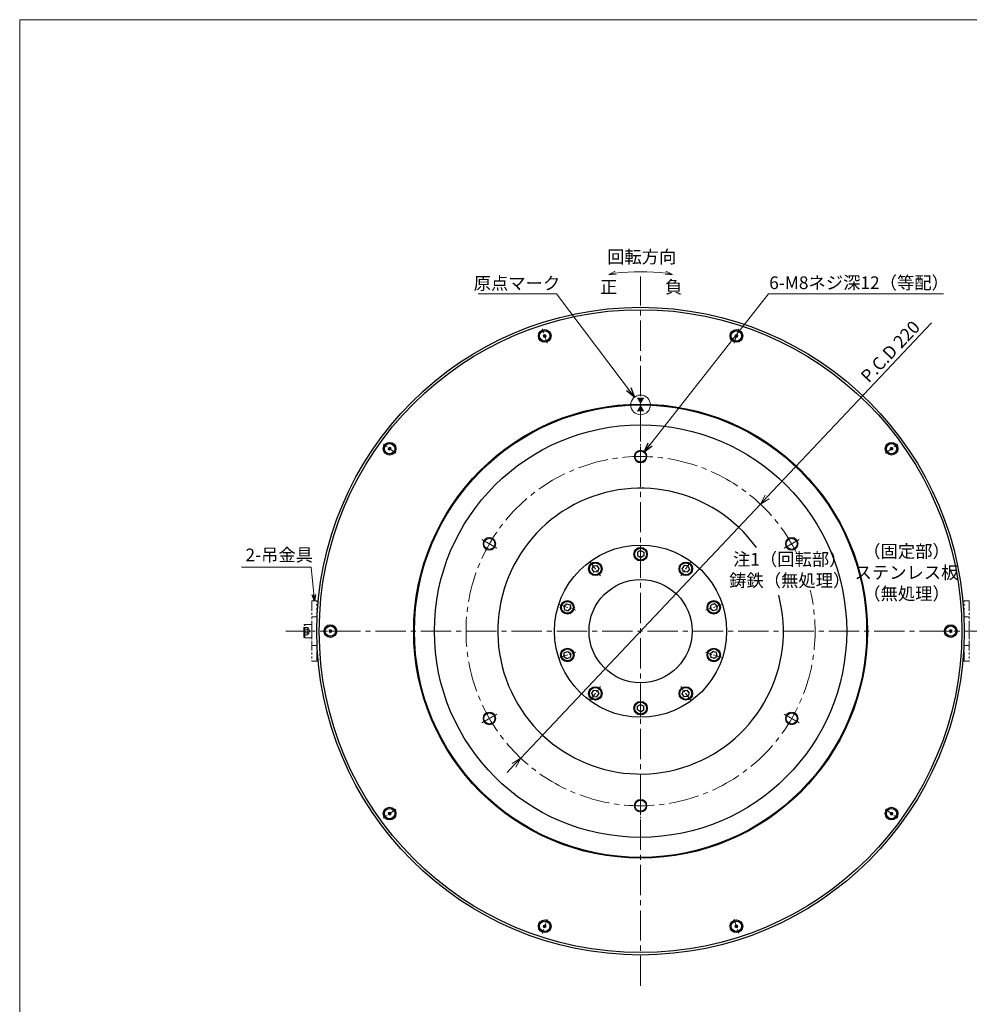
# Model space of a CAD drawing. Extents: x 5034 to 6662, y -3188 to -2031.
# Drawn here: x 5034 to 5632, y -2652 to -2031 of the extents above; entities that cross this region are included whole.
import ezdxf

# ---------------------------------------------------------------- set-up
doc = ezdxf.new("R2010")
doc.units = 0
doc.header["$MEASUREMENT"] = 0
doc.linetypes.add('CENTER2', pattern=[28.575, 19.05, -3.175, 3.175, -3.175])
doc.linetypes.add('PHANTOM', pattern=[2.5, 1.25, -0.25, 0.25, -0.25, 0.25, -0.25])
doc.layers.get('0').update_dxf_attribs({"linetype": 'CONTINUOUS'})
doc.layers.get('DEFPOINTS').update_dxf_attribs({"linetype": 'CONTINUOUS'})
for name, color, linetype, lineweight in [('中心線', 1, 'CENTER2', 9), ('実線', 3, 'CONTINUOUS', 30), ('寸法', 3, 'CONTINUOUS', 15), ('文字', 40, 'CONTINUOUS', 20), ('細線', 7, 'CONTINUOUS', 9), ('２点鎖線', 200, 'PHANTOM', 13), ('ｷｬｯﾌﾟﾎﾞﾙﾄ', 31, 'CONTINUOUS', 30)]:
    doc.layers.add(name, color=color, linetype=linetype, lineweight=lineweight)
doc.styles.add('MSｺﾞｼｯｸ-0', font='MS Gothic.ttf')
doc.styles.get("Standard").update_dxf_attribs({"font": 'MS Gothic.ttf'})
doc.dimstyles.get("Standard").update_dxf_attribs({"dimscale": 2.5, "dimtxt": 3.2, "dimasz": 2.5, "dimexe": 1, "dimexo": 1, "dimgap": 1, "dimtad": 3, "dimdec": 3, "dimdsep": 46, "dimtxsty": 'STANDARD', "dimblk": 'OPEN30', "dimcen": 0, "dimclrd": 4, "dimclre": 4, "dimclrt": 256, "dimadec": 3, "dimazin": 2, "dimtfac": 1, "dimtdec": 3, "dimtmove": 2, "dimatfit": 3, "dimldrblk": 'OPEN30', "dimfxl": 1, "dimtolj": 1, "dimtzin": 0, "dimlwd": 13, "dimlwe": 13, "dimarcsym": 0})
doc.dimstyles.new('まこ-10', dxfattribs={"dimtxt": 6, "dimasz": 4, "dimexe": 0.8, "dimexo": 1, "dimgap": 0.75, "dimtad": 3, "dimdec": 6, "dimdsep": 46, "dimtxsty": 'MSｺﾞｼｯｸ-0', "dimblk": 'OPEN30', "dimcen": 0, "dimclrd": 4, "dimclre": 4, "dimclrt": 256, "dimadec": 6, "dimazin": 2, "dimtfac": 1, "dimtdec": 6, "dimtofl": 0, "dimtmove": 0, "dimatfit": 1, "dimldrblk": 'OPEN30', "dimfxl": 1, "dimtolj": 1, "dimtzin": 0, "dimlwd": 13, "dimlwe": 13, "dimarcsym": 0})

# ---------------------------------------------------------------- blocks, each defined once
blk = doc.blocks.new('_DatumFilled')
at = {"color": 0, "linetype": 'ByBlock'}
blk.add_solid([(0, 0.58), (-1, 0), (0, -0.58)], dxfattribs=at)
blk = doc.blocks.new('_Open30')
at = {"color": 0, "linetype": 'ByBlock', "lineweight": -2}
for p, q in [((-1, 0.268), (0, 0)), ((0, 0), (-1, -0.268)), ((0, 0), (-1, 0))]:
    blk.add_line(p, q, dxfattribs=at)
blk = doc.blocks.new('*D9')
at = {"layer": 'DEFPOINTS', "color": 0}
for p in [(5500.81, -2336.49), (5349.76, -2496.43)]:
    blk.add_point(p, dxfattribs=at)
at = {"layer": '寸法', "color": 4, "lineweight": 13}
for p, q in [((5608.68, -2222.27), (5505.1, -2331.94)), ((5349.76, -2496.43), (5500.81, -2336.49)), ((5345.46, -2500.97), (5341.17, -2505.52))]:
    blk.add_line(p, q, dxfattribs=at)
at = {"layer": '寸法', "color": 4, "lineweight": 13, "xscale": 6.25, "yscale": 6.25, "zscale": 6.25}
for p, rotation in [((5500.81, -2336.49), 226.6370290634564), ((5349.76, -2496.43), 46.63702906345646)]:
    blk.add_blockref('_Open30', p, dxfattribs=dict(at, rotation=rotation))
at = {"layer": '寸法', "insert": (5582.68, -2240.34), "char_height": 8, "attachment_point": 5, "rotation": 46.63703}
blk.add_mtext('\\A1;P.C.D 220', dxfattribs=at)

msp = doc.modelspace()

# ---------------------------------------------------------------- linework, layer by layer
at = {"layer": '中心線'}
for p, q in [((5425.2834, -2639.9517), (5425.2834, -2192.9645)), ((5425.2834, -2311.9652), (5425.2834, -2300.9509)), ((5334.7899, -2364.2117), (5325.2512, -2358.7045)), ((5515.7769, -2364.2117), (5525.3156, -2358.7045)), ((5648.777, -2416.4581), (5201.7898, -2416.4581)), ((5334.7899, -2468.7045), (5325.2512, -2474.2117)), ((5515.7769, -2468.7045), (5525.3156, -2474.2117)), ((5425.2834, -2520.951), (5425.2834, -2531.9653))]:
    msp.add_line(p, q, dxfattribs=at)
at = {"layer": '中心線', "ltscale": 0.3}
for p, q in [((5366.3467, -2235.0698), (5363.3944, -2225.9833)), ((5484.22, -2235.0698), (5487.1724, -2225.9833)), ((5270.9852, -2304.3539), (5263.2559, -2298.7382)), ((5425.2834, -2314.7987), (5425.2834, -2298.1174)), ((5579.5816, -2304.3539), (5587.3109, -2298.7382)), ((5425.2834, -2362.4632), (5425.2834, -2373.453)), ((5393.5459, -2372.7753), (5400.0056, -2381.6663)), ((5457.0208, -2372.7753), (5450.5611, -2381.6663)), ((5373.9311, -2399.7727), (5384.3831, -2403.1688)), ((5476.6356, -2399.7727), (5466.1836, -2403.1688)), ((5234.5604, -2416.4581), (5225.0064, -2416.4581)), ((5616.0064, -2416.4581), (5625.5604, -2416.4581)), ((5373.9311, -2433.1434), (5384.3831, -2429.7474)), ((5476.6356, -2433.1434), (5466.1836, -2429.7474)), ((5393.5459, -2460.1409), (5400.0056, -2451.2499)), ((5457.0208, -2460.1409), (5450.5611, -2451.2499)), ((5425.2834, -2470.453), (5425.2834, -2459.4632)), ((5425.2834, -2518.1174), (5425.2834, -2534.7987)), ((5270.9852, -2528.5623), (5263.2559, -2534.178)), ((5579.5816, -2528.5623), (5587.3109, -2534.178)), ((5366.3467, -2597.8464), (5363.3944, -2606.9328)), ((5484.22, -2597.8464), (5487.1724, -2606.9328))]:
    msp.add_line(p, q, dxfattribs=at)
at = {"layer": '中心線'}
msp.add_arc((5425.2834, -2416.4581), 110, 26.446183, 13.6233071, dxfattribs=at)
at = {"layer": '実線'}
for centre, radius in [((5425.2834, -2416.4581), 204), ((5425.2834, -2416.4581), 202.5), ((5425.2834, -2416.4581), 143), ((5425.2834, -2416.4581), 142.5), ((5425.2834, -2416.4581), 129.9), ((5425.2834, -2306.4581), 3.5), ((5330.0206, -2361.4581), 3.5), ((5425.2834, -2416.4581), 54.25), ((5520.5462, -2361.4581), 3.5), ((5425.2834, -2416.4581), 32.5), ((5330.0206, -2471.4581), 3.5), ((5520.5462, -2471.4581), 3.5), ((5425.2834, -2526.4581), 3.5)]:
    msp.add_circle(centre, radius, dxfattribs=at)
msp.add_arc((5425.2834, -2416.4581), 90, 35.7543801, 14.6495369, dxfattribs=at)
at = {"layer": '寸法'}
msp.add_lwpolyline([(5033.9547, -2031.296), (6661.5098, -2031.296), (6661.5098, -3187.6707), (5033.9547, -3187.6707)], close=True, dxfattribs=at)
msp.add_circle((5425.2834, -2273.9582), 6.1879, dxfattribs=at)
at = {"layer": '寸法', "color": 4}
msp.add_arc((5425.2834, -2349.4322), 159.3488, 84.1788028, 95.8211972, dxfattribs=at)
at = {"layer": '細線'}
for centre in [(5425.2834, -2306.4581), (5330.0206, -2361.4581), (5520.5462, -2361.4581), (5330.0206, -2471.4581), (5520.5462, -2471.4581), (5425.2834, -2526.4581)]:
    msp.add_circle(centre, 4, dxfattribs=at)
at = {"layer": '２点鎖線', "ltscale": 5}
for p, q in [((5218.0834, -2397.4581), (5218.0834, -2435.4581)), ((5218.0834, -2397.4581), (5221.2834, -2397.4581)), ((5221.2834, -2435.4581), (5221.2834, -2397.4581)), ((5629.2834, -2435.4581), (5629.2834, -2397.4581)), ((5632.4834, -2397.4581), (5629.2834, -2397.4581)), ((5632.4834, -2397.4581), (5632.4834, -2435.4581)), ((5213.5834, -2412.2081), (5213.0834, -2412.7081)), ((5213.5834, -2412.2081), (5218.0834, -2412.2081)), ((5213.5834, -2420.7081), (5213.5834, -2412.2081)), ((5218.0834, -2407.4581), (5221.2834, -2407.4581)), ((5632.4834, -2407.4581), (5629.2834, -2407.4581)), ((5213.0834, -2420.2081), (5213.0834, -2412.7081)), ((5213.0834, -2414.1487), (5215.5834, -2414.1487)), ((5213.0834, -2415.3034), (5215.5834, -2415.3034)), ((5213.0834, -2417.6128), (5215.5834, -2417.6128)), ((5213.0834, -2418.7675), (5215.5834, -2418.7675)), ((5215.5834, -2414.1487), (5216.9168, -2416.4581)), ((5215.5834, -2418.7675), (5215.5834, -2414.1487)), ((5215.5834, -2418.7675), (5216.9168, -2416.4581)), ((5215.9168, -2418.1901), (5215.9168, -2418.1902)), ((5213.5834, -2420.7081), (5213.0834, -2420.2081)), ((5213.5834, -2420.7081), (5218.0834, -2420.7081)), ((5218.0834, -2425.4581), (5221.2834, -2425.4581)), ((5632.4834, -2425.4581), (5629.2834, -2425.4581)), ((5218.0834, -2435.4581), (5221.2834, -2435.4581)), ((5632.4834, -2435.4581), (5629.2834, -2435.4581))]:
    msp.add_line(p, q, dxfattribs=at)
at = {"layer": '２点鎖線', "ltscale": 2}
for p, q in [((5218.0834, -2421.5075), (5218.0834, -2411.5075)), ((5632.4834, -2421.5075), (5632.4834, -2411.5075))]:
    msp.add_line(p, q, dxfattribs=at)
at = {"layer": 'ｷｬｯﾌﾟﾎﾞﾙﾄ'}
for p, q in [((5425.2834, -2365.6487), (5423.2834, -2366.8034)), ((5423.2834, -2366.8034), (5423.2834, -2369.1128)), ((5425.2834, -2370.2675), (5423.2834, -2369.1128)), ((5425.2834, -2365.6487), (5427.2834, -2366.8034)), ((5427.2834, -2369.1128), (5425.2834, -2370.2675)), ((5427.2834, -2366.8034), (5427.2834, -2369.1128)), ((5395.4184, -2375.3524), (5394.479, -2377.4622)), ((5395.4184, -2375.3524), (5397.7151, -2375.111)), ((5397.7151, -2375.111), (5399.0725, -2376.9794)), ((5452.8516, -2375.111), (5451.4942, -2376.9794)), ((5455.1484, -2375.3524), (5452.8516, -2375.111)), ((5455.1484, -2375.3524), (5456.0877, -2377.4622)), ((5394.479, -2377.4622), (5395.8365, -2379.3305)), ((5398.1332, -2379.0891), (5395.8365, -2379.3305)), ((5399.0725, -2376.9794), (5398.1332, -2379.0891)), ((5452.4335, -2379.0891), (5451.4942, -2376.9794)), ((5454.7303, -2379.3305), (5452.4335, -2379.0891)), ((5456.0877, -2377.4622), (5454.7303, -2379.3305)), ((5376.9608, -2400.7571), (5378.677, -2399.2118)), ((5378.677, -2399.2118), (5380.8733, -2399.9255)), ((5380.8733, -2399.9255), (5381.3535, -2402.1844)), ((5469.2132, -2402.1844), (5469.6934, -2399.9255)), ((5471.8898, -2399.2118), (5469.6934, -2399.9255)), ((5473.606, -2400.7571), (5471.8898, -2399.2118)), ((5376.9608, -2400.7571), (5377.4409, -2403.0161)), ((5377.4409, -2403.0161), (5379.6373, -2403.7297)), ((5381.3535, -2402.1844), (5379.6373, -2403.7297)), ((5470.9295, -2403.7297), (5469.2132, -2402.1844)), ((5473.1258, -2403.0161), (5470.9295, -2403.7297)), ((5473.606, -2400.7571), (5473.1258, -2403.0161)), ((5376.9608, -2432.1591), (5377.4409, -2429.9001)), ((5377.4409, -2429.9001), (5379.6373, -2429.1865)), ((5379.6373, -2429.1865), (5381.3535, -2430.7318)), ((5381.3535, -2430.7318), (5380.8733, -2432.9907)), ((5469.2132, -2430.7318), (5470.9295, -2429.1865)), ((5469.6934, -2432.9907), (5469.2132, -2430.7318)), ((5473.1258, -2429.9001), (5470.9295, -2429.1865)), ((5473.606, -2432.1591), (5473.1258, -2429.9001)), ((5376.9608, -2432.1591), (5378.677, -2433.7044)), ((5378.677, -2433.7044), (5380.8733, -2432.9907)), ((5471.8898, -2433.7044), (5469.6934, -2432.9907)), ((5473.606, -2432.1591), (5471.8898, -2433.7044)), ((5394.479, -2455.454), (5395.8365, -2453.5857)), ((5395.4184, -2457.5638), (5394.479, -2455.454)), ((5395.8365, -2453.5857), (5398.1332, -2453.8271)), ((5397.7151, -2457.8052), (5399.0725, -2455.9368)), ((5398.1332, -2453.8271), (5399.0725, -2455.9368)), ((5451.4942, -2455.9368), (5452.4335, -2453.8271)), ((5452.8516, -2457.8052), (5451.4942, -2455.9368)), ((5452.4335, -2453.8271), (5454.7303, -2453.5857)), ((5456.0877, -2455.454), (5454.7303, -2453.5857)), ((5455.1484, -2457.5638), (5456.0877, -2455.454)), ((5395.4184, -2457.5638), (5397.7151, -2457.8052)), ((5455.1484, -2457.5638), (5452.8516, -2457.8052)), ((5423.2834, -2463.8034), (5425.2834, -2462.6487)), ((5423.2834, -2466.1128), (5423.2834, -2463.8034)), ((5425.2834, -2467.2675), (5423.2834, -2466.1128)), ((5425.2834, -2462.6487), (5427.2834, -2463.8034)), ((5425.2834, -2467.2675), (5427.2834, -2466.1128)), ((5427.2834, -2466.1128), (5427.2834, -2463.8034))]:
    msp.add_line(p, q, dxfattribs=at)
for centre, radius in [((5364.8705, -2230.5265), 3.997), ((5485.6962, -2230.5265), 3.997), ((5364.8705, -2230.5265), 3.2642), ((5485.6962, -2230.5265), 3.2642), ((5267.1205, -2301.5461), 3.997), ((5267.1205, -2301.5461), 3.2642), ((5583.4463, -2301.5461), 3.997), ((5583.4463, -2301.5461), 3.2642), ((5425.2834, -2367.9581), 4.25), ((5425.2834, -2367.9581), 3.75), ((5396.7758, -2377.2208), 4.25), ((5396.7758, -2377.2208), 3.75), ((5453.791, -2377.2208), 4.25), ((5453.791, -2377.2208), 3.75), ((5379.1571, -2401.4708), 4.25), ((5379.1571, -2401.4708), 3.75), ((5471.4096, -2401.4708), 4.25), ((5471.4096, -2401.4708), 3.75), ((5229.7834, -2416.4581), 3.997), ((5620.7834, -2416.4581), 3.997), ((5229.7834, -2416.4581), 3.2642), ((5620.7834, -2416.4581), 3.2642), ((5379.1571, -2431.4454), 4.25), ((5379.1571, -2431.4454), 3.75), ((5471.4096, -2431.4454), 4.25), ((5471.4096, -2431.4454), 3.75), ((5396.7758, -2455.6954), 4.25), ((5396.7758, -2455.6954), 3.75), ((5453.791, -2455.6954), 4.25), ((5453.791, -2455.6954), 3.75), ((5425.2834, -2464.9581), 4.25), ((5425.2834, -2464.9581), 3.75), ((5267.1205, -2531.3701), 3.997), ((5267.1205, -2531.3701), 3.2642), ((5583.4463, -2531.3701), 3.997), ((5583.4463, -2531.3701), 3.2642), ((5364.8705, -2602.3896), 3.997), ((5485.6962, -2602.3896), 3.997), ((5364.8705, -2602.3896), 3.2642), ((5485.6962, -2602.3896), 3.2642)]:
    msp.add_circle(centre, radius, dxfattribs=at)
for centre, radius, start, end in [((5364.8705, -2230.5265), 0.9479, 165.795761, 170.2042161), ((5363.8304, -2230.8645), 0.5104, 317.9999885, 77.9999885), ((5364.0578, -2229.7947), 0.5104, 257.9999885, 17.9999885), ((5364.8705, -2230.5265), 0.9479, 225.795761, 230.2042161), ((5364.6432, -2231.5963), 0.5104, 17.9999885, 137.9999885), ((5364.8705, -2230.5265), 0.9479, 105.795761, 110.2042161), ((5365.0979, -2229.4568), 0.5104, 197.9999885, 317.9999885), ((5364.8705, -2230.5265), 0.9479, 285.795761, 290.2042161), ((5365.6833, -2231.2584), 0.5104, 77.9999885, 197.9999885), ((5365.9107, -2230.1886), 0.5104, 137.9999885, 257.9999885), ((5364.8705, -2230.5265), 0.9479, 45.795761, 50.2042161), ((5364.8705, -2230.5265), 0.9479, 345.795761, 350.2042161), ((5484.656, -2230.1886), 0.5104, 281.9999885, 41.9999885), ((5485.6962, -2230.5265), 0.9479, 189.795761, 194.2042161), ((5484.8834, -2231.2584), 0.5104, 341.9999885, 101.9999885), ((5485.6962, -2230.5265), 0.9479, 129.795761, 134.2042161), ((5485.4688, -2229.4568), 0.5104, 221.9999885, 341.9999885), ((5485.6962, -2230.5265), 0.9479, 249.795761, 254.2042161), ((5485.9236, -2231.5963), 0.5104, 41.9999885, 161.9999885), ((5485.6962, -2230.5265), 0.9479, 69.795761, 74.2042161), ((5486.509, -2229.7947), 0.5104, 161.9999885, 281.9999885), ((5486.7363, -2230.8645), 0.5104, 101.9999885, 221.9999885), ((5485.6962, -2230.5265), 0.9479, 309.795761, 314.2042161), ((5485.6962, -2230.5265), 0.9479, 9.795761, 14.2042161), ((5267.1205, -2301.5461), 0.9479, 141.795761, 146.2042161), ((5266.6757, -2300.5469), 0.5104, 233.9999885, 353.9999885), ((5267.1205, -2301.5461), 0.9479, 81.795761, 86.2042161), ((5267.7634, -2300.6613), 0.5104, 173.9999885, 293.9999885), ((5582.8034, -2300.6613), 0.5104, 246.0000115, 6.0000115), ((5583.8911, -2300.5469), 0.5104, 186.0000115, 306.0000115), ((5266.0329, -2301.4318), 0.5104, 293.9999885, 53.9999885), ((5267.1205, -2301.5461), 0.9479, 201.795761, 206.2042161), ((5266.4777, -2302.4309), 0.5104, 353.9999885, 113.9999885), ((5267.1205, -2301.5461), 0.9479, 261.795761, 266.2042161), ((5267.5654, -2302.5452), 0.5104, 53.9999885, 173.9999885), ((5268.2082, -2301.6604), 0.5104, 113.9999885, 233.9999885), ((5267.1205, -2301.5461), 0.9479, 321.795761, 326.2042161), ((5267.1205, -2301.5461), 0.9479, 21.795761, 26.2042161), ((5582.3586, -2301.6604), 0.5104, 306.0000115, 66.0000115), ((5583.0014, -2302.5452), 0.5104, 6.0000115, 126.0000115), ((5584.0891, -2302.4309), 0.5104, 66.0000115, 186.0000115), ((5584.534, -2301.4318), 0.5104, 126.0000115, 246.0000115), ((5229.7834, -2416.4581), 0.9479, 177.795761, 182.2042161), ((5228.8362, -2415.9113), 0.5104, 269.9999885, 29.9999885), ((5228.8362, -2417.0049), 0.5104, 329.9999885, 89.9999885), ((5229.7834, -2416.4581), 0.9479, 117.795761, 122.2042161), ((5229.7834, -2416.4581), 0.9479, 237.795761, 242.2042161), ((5229.7834, -2415.3644), 0.5104, 209.9999885, 329.9999885), ((5229.7834, -2417.5518), 0.5104, 29.9999885, 149.9999885), ((5230.7305, -2415.9113), 0.5104, 149.9999885, 269.9999885), ((5230.7305, -2417.0049), 0.5104, 89.9999885, 209.9999885), ((5229.7834, -2416.4581), 0.9479, 57.795761, 62.2042161), ((5229.7834, -2416.4581), 0.9479, 297.795761, 302.2042161), ((5229.7834, -2416.4581), 0.9479, 357.795761, 2.2042161), ((5620.7834, -2416.4581), 0.9479, 177.795761, 182.2042161), ((5619.8362, -2415.9113), 0.5104, 269.9999885, 29.9999885), ((5619.8362, -2417.0049), 0.5104, 329.9999885, 89.9999885), ((5620.7834, -2416.4581), 0.9479, 117.795761, 122.2042161), ((5620.7834, -2416.4581), 0.9479, 237.795761, 242.2042161), ((5620.7834, -2415.3644), 0.5104, 209.9999885, 329.9999885), ((5620.7834, -2417.5518), 0.5104, 29.9999885, 149.9999885), ((5621.7305, -2415.9113), 0.5104, 149.9999885, 269.9999885), ((5621.7305, -2417.0049), 0.5104, 89.9999885, 209.9999885), ((5620.7834, -2416.4581), 0.9479, 57.795761, 62.2042161), ((5620.7834, -2416.4581), 0.9479, 297.795761, 302.2042161), ((5620.7834, -2416.4581), 0.9479, 357.795761, 2.2042161), ((5266.4777, -2530.4853), 0.5104, 245.9999885, 5.9999885), ((5267.1205, -2531.3701), 0.9479, 93.795761, 98.2042161), ((5267.5654, -2530.371), 0.5104, 185.9999885, 305.9999885), ((5583.0014, -2530.371), 0.5104, 234.0000115, 354.0000115), ((5584.0891, -2530.4853), 0.5104, 174.0000115, 294.0000115), ((5267.1205, -2531.3701), 0.9479, 153.795761, 158.2042161), ((5266.0329, -2531.4844), 0.5104, 305.9999885, 65.9999885), ((5267.1205, -2531.3701), 0.9479, 213.795761, 218.2042161), ((5266.6757, -2532.3692), 0.5104, 5.9999885, 125.9999885), ((5267.1205, -2531.3701), 0.9479, 273.795761, 278.2042161), ((5267.7634, -2532.2549), 0.5104, 65.9999885, 185.9999885), ((5268.2082, -2531.2558), 0.5104, 125.9999885, 245.9999885), ((5267.1205, -2531.3701), 0.9479, 33.795761, 38.2042161), ((5267.1205, -2531.3701), 0.9479, 333.795761, 338.2042161), ((5582.3586, -2531.2558), 0.5104, 294.0000115, 54.0000115), ((5582.8034, -2532.2549), 0.5104, 354.0000115, 114.0000115), ((5583.8911, -2532.3692), 0.5104, 54.0000115, 174.0000115), ((5584.534, -2531.4844), 0.5104, 114.0000115, 234.0000115), ((5363.8304, -2602.0517), 0.5104, 281.9999885, 41.9999885), ((5364.8705, -2602.3896), 0.9479, 189.795761, 194.2042161), ((5364.0578, -2603.1215), 0.5104, 341.9999885, 101.9999885), ((5364.8705, -2602.3896), 0.9479, 129.795761, 134.2042161), ((5364.6432, -2601.3199), 0.5104, 221.9999885, 341.9999885), ((5364.8705, -2602.3896), 0.9479, 249.795761, 254.2042161), ((5365.0979, -2603.4594), 0.5104, 41.9999885, 161.9999885), ((5364.8705, -2602.3896), 0.9479, 69.795761, 74.2042161), ((5365.6833, -2601.6578), 0.5104, 161.9999885, 281.9999885), ((5365.9107, -2602.7276), 0.5104, 101.9999885, 221.9999885), ((5364.8705, -2602.3896), 0.9479, 309.795761, 314.2042161), ((5364.8705, -2602.3896), 0.9479, 9.795761, 14.2042161), ((5485.6962, -2602.3896), 0.9479, 165.795761, 170.2042161), ((5484.656, -2602.7276), 0.5104, 317.9999885, 77.9999885), ((5484.8834, -2601.6578), 0.5104, 257.9999885, 17.9999885), ((5485.6962, -2602.3896), 0.9479, 225.795761, 230.2042161), ((5485.4688, -2603.4594), 0.5104, 17.9999885, 137.9999885), ((5485.6962, -2602.3896), 0.9479, 105.795761, 110.2042161), ((5485.9236, -2601.3199), 0.5104, 197.9999885, 317.9999885), ((5485.6962, -2602.3896), 0.9479, 285.795761, 290.2042161), ((5486.509, -2603.1215), 0.5104, 77.9999885, 197.9999885), ((5486.7363, -2602.0517), 0.5104, 137.9999885, 257.9999885), ((5485.6962, -2602.3896), 0.9479, 45.795761, 50.2042161), ((5485.6962, -2602.3896), 0.9479, 345.795761, 350.2042161)]:
    msp.add_arc(centre, radius, start, end, dxfattribs=at)

# ---------------------------------------------------------------- block references
at = {"layer": '寸法', "color": 4, "xscale": 4.500000000000243, "yscale": 4.500000000000243, "zscale": 4.500000000000243}
for p, rotation in [((5405.2207, -2191.7901), 192.7820144701779), ((5445.3461, -2191.7901), 347.217985529822)]:
    msp.add_blockref('_Open30', p, dxfattribs=dict(at, rotation=rotation))
at = {"layer": '文字', "linetype": 'Continuous', "xscale": -4, "yscale": 4, "zscale": 4}
for p, rotation in [((5425.2834, -2269.4581), 270), ((5425.2834, -2277.9581), 90)]:
    msp.add_blockref('_DatumFilled', p, dxfattribs=dict(at, rotation=rotation))

# ---------------------------------------------------------------- texts
at = {"layer": '寸法', "char_height": 8, "attachment_point": 5}
for s, insert in [('\\A1;回転方向', (5426.0104, -2180.6449)), ('原点マーク', (5347.3633, -2198.3475)), ('正', (5405.1648, -2200.6423)), ('負', (5446.1869, -2200.6423)), ('6-M8ネジ深12（等配）', (5562.9907, -2198.0248)), ('（固定部）\\Pステンレス板\\P（無処理）', (5592.9129, -2380.537)), ('2-吊金具', (5197.548, -2369.4852)), ('注1（回転部）\\P鋳鉄（無処理）', (5519.3034, -2378.8924))]:
    msp.add_mtext(s, dxfattribs=dict(at, insert=insert))

# ---------------------------------------------------------------- dimensions: what is measured, and where the dimension line sits
at = {"layer": '寸法'}
dim = msp.add_diameter_dim_2p(p1=(5349.7554, -2496.4301), p2=(5500.8113, -2336.4861), dimstyle='STANDARD', override={"dimpost": 'P.C.D <>', "dimtmove": 0}, dxfattribs=at)
dim.commit()
dim.dimension.update_dxf_attribs({"geometry": '*D9', "text_midpoint": (5587.4027, -2244.7996), "dimtype": 163})

# ---------------------------------------------------------------- leaders
for points, dimstyle, override in [([(5421.546, -2269.0264), (5372.2712, -2204.0053), (5322.9654, -2204.0053)], 'STANDARD', {"dimtad": 1}), ([(5427.4481, -2303.7078), (5505.9238, -2204.0053), (5616.277, -2204.0371)], 'STANDARD', {"dimtad": 1}), ([(5219.6834, -2397.4581), (5217.6156, -2376.0888), (5173.6641, -2376.0888)], 'まこ-10', {"dimgap": 0.5, "dimtad": 1})]:
    msp.add_leader(points, dimstyle=dimstyle, override=override, dxfattribs=at)

doc.saveas('drawing.dxf')
